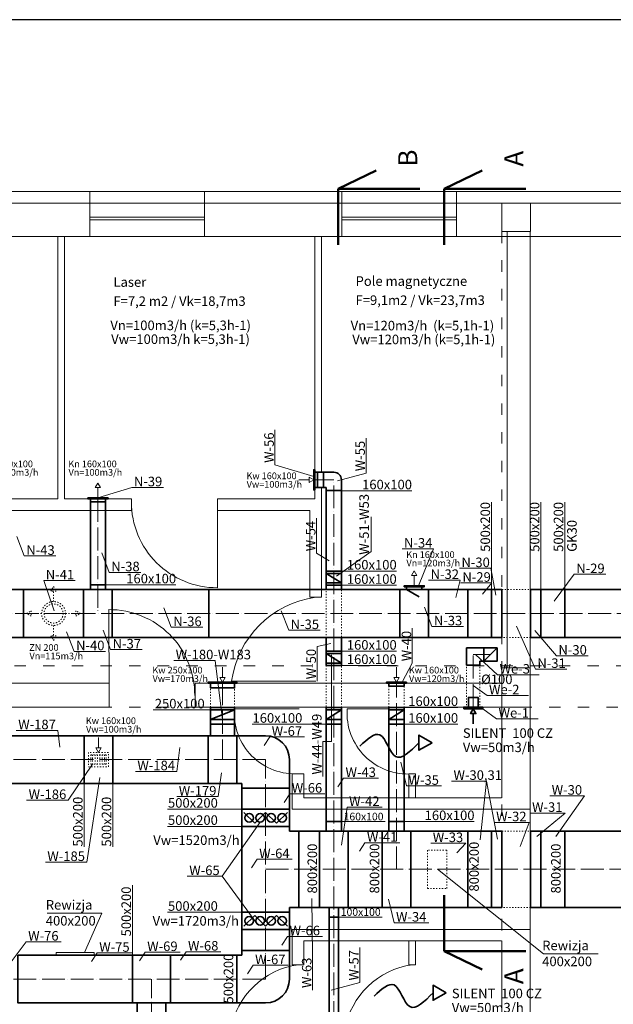
# Model space of a CAD drawing. Units: millimetres. Extents: x -6861 to 54353, y -26005 to 148772.
# Drawn here: x 31392 to 37608, y 5151 to 15465 of the extents above; entities that cross this region are included whole.
import ezdxf

# ---------------------------------------------------------------- set-up
doc = ezdxf.new("R2010")
doc.units = ezdxf.units.MM
doc.linetypes.add('ACAD_ISO03W100', pattern=[30, 12, -18])
doc.linetypes.add('ACAD_ISO04W100', pattern=[30, 24, -3, 0, -3])
doc.layers.get('0').update_dxf_attribs({"color": 9, "lineweight": 13})
for name, color, linetype, lineweight in [('nawiew', 3, 'Continuous', 35), ('opis pom', 7, 'Continuous', 9), ('opis went nawiew', 3, 'Continuous', 15), ('opis went wywiew', 1, 'Continuous', 15), ('ramki', 7, 'Continuous', 35), ('rzuty budowlane', 7, 'Continuous', 13), ('wyciąg', 1, 'Continuous', 35)]:
    doc.layers.add(name, color=color, linetype=linetype, lineweight=lineweight)

# ---------------------------------------------------------------- blocks, each defined once
blk = doc.blocks.new('A$C71627692')
at = {"layer": 'wyciąg'}
blk.add_lwpolyline([(87, 755), (8, 618), (166, 618)], close=True, dxfattribs=at)
blk.add_spline([(123, 0), (5, 209), (232, 373), (87, 618)], degree=3, dxfattribs=at)
blk = doc.blocks.new('A$C133765FC')
at = {"layer": 'nawiew', "linetype": 'ACAD_ISO03W100', "lineweight": 13}
for p, q in [((282, 407), (282, 515)), ((157, 282), (48, 282)), ((407, 282), (515, 282)), ((282, 157), (282, 48))]:
    blk.add_line(p, q, dxfattribs=at)
for points in [[(282, 564), (310, 515), (254, 515)], [(0, 282), (48, 310), (48, 254)], [(564, 282), (515, 310), (515, 254)], [(282, 0), (310, 48), (254, 48)]]:
    blk.add_lwpolyline(points, close=True, dxfattribs=at)
for radius in [125, 100]:
    blk.add_circle((282, 282), radius, dxfattribs=at)
blk = doc.blocks.new('A$C2C7E021A')
at = {"layer": 'wyciąg'}
for p, q in [((300, 550), (0, 550)), ((0, 550), (0, 50)), ((550, 0), (550, 300)), ((0, 50), (50, 50)), ((50, 50), (50, 0)), ((50, 0), (550, 0))]:
    blk.add_line(p, q, dxfattribs=at)
blk.add_arc((300, 300), 250, 0, 90, dxfattribs=at)
blk = doc.blocks.new('A$C78BE3D94')
at = {"layer": 'wyciąg'}
for p, q in [((22, 147), (136, 33)), ((251, 147), (136, 33)), ((251, 147), (365, 33)), ((480, 147), (365, 33))]:
    blk.add_line(p, q, dxfattribs=at)
blk.add_lwpolyline([(0, 0), (500, 0), (500, 180), (0, 180)], close=True, dxfattribs=at)
for centre in [(79, 90), (194, 90), (308, 90), (423, 90)]:
    blk.add_circle(centre, 45.2, dxfattribs=at)

msp = doc.modelspace()

# ---------------------------------------------------------------- linework, layer by layer
for p, q in [((5318.989, 13664.87), (48886.146, 13664.87)), ((32126.146, 13664.87), (32126.146, 13194.87)), ((33326.146, 13664.87), (33326.146, 13194.87)), ((34766.146, 13664.87), (34766.146, 13194.87)), ((35966.146, 13194.87), (35966.146, 13664.87)), ((31396.146, 13544.87), (30796.146, 13544.87)), ((31396.146, 13544.87), (32126.146, 13544.87)), ((33326.146, 13544.87), (32126.146, 13544.87)), ((34766.146, 13544.87), (33326.146, 13544.87)), ((35966.146, 13544.87), (34766.146, 13544.87)), ((35966.146, 13544.87), (48766.146, 13544.87)), ((32126.146, 13369.87), (32126.146, 13394.87)), ((32126.146, 13394.87), (33326.146, 13394.87)), ((33326.146, 13369.87), (32126.146, 13369.87)), ((33326.146, 13194.87), (33326.146, 13369.87)), ((35966.146, 13394.87), (34766.146, 13394.87)), ((34766.146, 13369.87), (35966.146, 13369.87)), ((35966.146, 13369.87), (35966.146, 13394.87)), ((36496.146, 13244.87), (36496.146, 12423.185)), ((36736.146, 13244.87), (36736.146, 11975.734)), ((30796.146, 13194.87), (31396.146, 13194.87)), ((32126.146, 13194.87), (31396.146, 13194.87)), ((31861.301, 13194.87), (31791.301, 13194.87)), ((31791.301, 13194.87), (31791.301, 10444.87)), ((31861.301, 13194.87), (31861.301, 10444.87)), ((32126.146, 13194.87), (33326.146, 13194.87)), ((33326.146, 13194.87), (34766.146, 13194.87)), ((34481.153, 10444.87), (34481.153, 13194.87)), ((34551.153, 13194.87), (34551.153, 10724.87)), ((34766.146, 13194.87), (35966.146, 13194.87)), ((35887.849, 13194.87), (39291.146, 13194.87)), ((36496.146, 12423.185), (36496.146, 8675.989)), ((36736.146, 8264.87), (36736.146, 12126.132)), ((34551.153, 10564.87), (34551.153, 10444.87)), ((30771.301, 10444.87), (31791.301, 10444.87)), ((31861.301, 10444.87), (31861.301, 10444.87)), ((32561.301, 10444.87), (31861.301, 10444.87)), ((32561.301, 10324.87), (32561.301, 10444.87)), ((33461.301, 10384.87), (33461.301, 10444.87)), ((33461.301, 10444.87), (34481.153, 10444.87)), ((34551.153, 10324.87), (34551.153, 10444.87)), ((31791.301, 10324.87), (30771.301, 10324.87)), ((31791.301, 10324.87), (32561.301, 10324.87)), ((33461.301, 10414.87), (33461.301, 9514.87)), ((33461.301, 10384.87), (33461.301, 10324.87)), ((33461.301, 10324.87), (34431.153, 10324.87)), ((34431.153, 9414.87), (34431.153, 10324.87)), ((34551.153, 9414.87), (34551.153, 10324.87)), ((34551.153, 9414.87), (34431.153, 9414.87)), ((32324.616, 9285.646), (32328.84, 8389.87)), ((36496.146, 8675.989), (36441.146, 8675.989)), ((36441.146, 8675.989), (36441.146, 8264.87)), ((36496.146, 8675.989), (36736.146, 8675.989)), ((36736.146, 8675.989), (36736.146, 8264.87)), ((30741.146, 8514.87), (32128.706, 8514.87)), ((32058.84, 8514.87), (32178.84, 8514.87)), ((32178.84, 8514.87), (32328.84, 8514.87)), ((32328.84, 8514.87), (32328.84, 8264.87)), ((36441.146, 8514.87), (33228.84, 8514.87)), ((33228.84, 8514.87), (33228.84, 8389.87)), ((33611.153, 8534.87), (34491.153, 8534.87)), ((33228.84, 8389.87), (33228.84, 8264.87)), ((32328.84, 8264.87), (31112.583, 8264.87)), ((33228.84, 8264.87), (35236.146, 8264.87)), ((35416.146, 8264.87), (36736.146, 8264.87)), ((36441.146, 7314.87), (36441.146, 8264.87)), ((36736.146, 8264.87), (36736.146, 7314.87)), ((33638.87, 8246.255), (34318.87, 8246.255)), ((34821.146, 8244.87), (35256.146, 8244.87)), ((34246.146, 7194.87), (34246.146, 7564.87)), ((34246.146, 7564.87), (34366.146, 7564.87)), ((34366.146, 7564.87), (34366.146, 7314.87)), ((35466.146, 7314.87), (35466.146, 7564.87)), ((35466.146, 7564.87), (35536.146, 7564.87)), ((35536.146, 7564.87), (35536.146, 7314.87)), ((34366.146, 7314.87), (36436.146, 7314.87)), ((34366.146, 7314.87), (35466.146, 7314.87)), ((36736.146, 7314.87), (36736.146, 7194.87)), ((36736.146, 7194.87), (34246.146, 7194.87)), ((36736.146, 5934.87), (36736.146, 7194.87)), ((36736.146, 5934.87), (34246.146, 5934.87)), ((34246.146, 5934.87), (34246.146, 5564.87)), ((36736.146, 5814.87), (36736.146, 5934.87)), ((34366.146, 5564.87), (34366.146, 5814.87)), ((34366.146, 5814.87), (36436.146, 5814.87)), ((34366.146, 5814.87), (35466.146, 5814.87)), ((35466.146, 5814.87), (35466.146, 5564.87)), ((35536.146, 5564.87), (35536.146, 5814.87)), ((36441.146, 5814.87), (36441.146, 4864.87)), ((36736.146, 4864.87), (36736.146, 5814.87)), ((34246.146, 5564.87), (34366.146, 5564.87)), ((35466.146, 5564.87), (35536.146, 5564.87))]:
    msp.add_line(p, q)
at = {"linetype": 'ACAD_ISO03W100', "ltscale": 10}
for p, q in [((36441.146, 13244.87), (36441.146, -115.13)), ((6436.146, 8694.87), (48366.146, 8694.87)), ((6436.146, 8264.87), (35256.146, 8264.87)), ((35436.146, 8264.87), (41241.146, 8264.87))]:
    msp.add_line(p, q, dxfattribs=at)
msp.add_lwpolyline([(36441.146, 13544.87), (36741.146, 13544.87), (36741.146, 13244.87), (36441.146, 13244.87)], close=True)
for centre, radius, start, end in [((33457.077, 10410.646), 895.786, 179.7297972, 270.2702028), ((34629.337, 8396.686), 1027.518, 97.7287451, 172.2712549), ((32328.84, 8389.87), 895.786, 359.7297972, 90.2702028), ((34274.788, 8202.173), 637.444, 176.0345457, 273.9654543), ((35457.064, 8200.788), 637.444, 176.0345457, 273.9654543), ((34420.68, 4741.017), 831.776, 97.9146481, 170.157612), ((35615.68, 4741.017), 831.776, 97.9146481, 170.157612)]:
    msp.add_arc(centre, radius, start, end)
at = {"layer": 'nawiew', "linetype": 'ACAD_ISO04W100', "lineweight": 15, "ltscale": 10}
for p, q in [((32211.301, 10444.87), (32211.301, 9244.87)), ((22941.146, 9244.87), (40053.646, 9244.87))]:
    msp.add_line(p, q, dxfattribs=at)
at = {"layer": 'nawiew'}
msp.add_line((35443.65, 9494.87), (35574.487, 9418.675), dxfattribs=at)
for points in [[(32106.301, 10444.87), (32316.301, 10444.87), (32316.301, 10454.87), (32106.301, 10454.87)], [(32131.301, 9544.87), (32291.301, 9544.87), (32291.301, 10444.87), (32131.301, 10444.87)], [(32131.301, 10414.87), (32291.301, 10414.87), (32291.301, 10444.87), (32131.301, 10444.87)], [(31431.301, 8994.87), (31131.301, 8994.87), (31131.301, 9494.87), (31431.301, 9494.87)], [(31431.301, 8994.87), (32061.301, 8994.87), (32061.301, 9494.87), (31431.301, 9494.87)], [(32061.301, 8994.87), (32361.301, 8994.87), (32361.301, 9494.87), (32061.301, 9494.87)], [(32131.301, 9494.87), (32291.301, 9494.87), (32291.301, 9544.87), (32131.301, 9544.87)], [(32361.301, 8994.87), (33373.65, 8994.87), (33373.65, 9494.87), (32361.301, 9494.87)], [(35373.65, 8994.87), (33373.65, 8994.87), (33373.65, 9494.87), (35373.65, 9494.87)], [(35373.65, 8994.87), (35673.65, 8994.87), (35673.65, 9494.87), (35373.65, 9494.87)], [(35418.65, 9524.87), (35628.65, 9524.87), (35628.65, 9534.87), (35418.65, 9534.87)], [(35443.65, 9494.87), (35603.65, 9494.87), (35603.65, 9524.87), (35443.65, 9524.87)], [(36083.303, 8994.87), (35673.65, 8994.87), (35673.65, 9494.87), (36083.303, 9494.87)], [(36332.935, 8994.87), (36083.303, 8994.87), (36083.303, 9494.87), (36332.935, 9494.87)], [(36441.146, 8994.87), (36332.935, 8994.87), (36332.935, 9494.87), (36441.146, 9494.87)], [(36741.146, 8994.87), (36849.357, 8994.87), (36849.357, 9494.87), (36741.146, 9494.87)], [(36849.357, 8994.87), (37098.989, 8994.87), (37098.989, 9494.87), (36849.357, 9494.87)], [(37098.989, 8994.87), (39098.989, 8994.87), (39098.989, 9494.87), (37098.989, 9494.87)]]:
    msp.add_lwpolyline(points, close=True, dxfattribs=at)
at = {"layer": 'nawiew', "linetype": 'ACAD_ISO03W100', "lineweight": 13}
msp.add_lwpolyline([(36441.146, 9494.87), (36741.146, 9494.87), (36741.146, 8994.87), (36441.146, 8994.87)], close=True, dxfattribs=at)
at = {"layer": 'opis went nawiew'}
for p, q in [((32566.442, 10565.763), (32211.301, 10454.87)), ((32211.301, 10454.87), (32211.301, 10563.439)), ((32896.702, 10565.763), (32566.442, 10565.763)), ((36332.935, 10410.278), (36332.935, 9494.87)), ((36849.357, 10410.278), (36849.357, 9494.87)), ((37098.989, 10410.278), (37098.989, 9494.87)), ((31440.039, 9847.645), (31361.301, 10051.082)), ((35725.844, 9922.677), (35395.584, 9922.677)), ((35725.844, 9922.677), (35568.095, 9534.87)), ((31770.299, 9847.645), (31440.039, 9847.645)), ((32329.752, 9675.513), (32251.014, 9878.95)), ((36326.766, 9718.716), (35996.507, 9718.716)), ((36326.766, 9718.716), (36376.389, 9437.73)), ((32660.011, 9675.513), (32329.752, 9675.513)), ((35523.65, 9534.87), (35523.65, 9643.439)), ((36003.909, 9594.563), (35673.649, 9594.563)), ((36003.909, 9594.563), (35957.822, 9411.373)), ((37198.998, 9655.706), (36987.63, 9372.937)), ((37529.257, 9655.706), (37198.998, 9655.706)), ((31973.725, 9590.236), (31643.466, 9590.236)), ((31643.466, 9590.236), (31752.945, 9271.599)), ((33026.709, 9544.87), (32131.301, 9544.87)), ((36337.007, 9565.202), (36006.748, 9565.202)), ((36337.007, 9565.202), (36236.426, 9446.502)), ((32979.037, 9100.929), (32900.299, 9304.366)), ((35707.645, 9108.837), (35628.907, 9312.274)), ((34208.138, 9069.824), (34129.4, 9273.261)), ((33309.297, 9100.929), (32979.037, 9100.929)), ((36037.905, 9108.837), (35707.645, 9108.837)), ((36791.979, 8662.523), (36593.647, 9113.011)), ((31961.085, 8848.077), (31882.347, 9051.514)), ((32343.967, 8866.305), (32265.229, 9069.742)), ((34538.397, 9069.824), (34208.138, 9069.824)), ((37012.553, 8801.458), (36784.564, 9066.7)), ((32291.345, 8848.077), (31961.085, 8848.077)), ((32674.227, 8866.305), (32343.967, 8866.305)), ((37342.813, 8801.458), (37012.553, 8801.458)), ((37122.238, 8662.523), (36791.979, 8662.523))]:
    msp.add_line(p, q, dxfattribs=at)
for points in [[(32211.301, 10611.795), (32183.383, 10563.439), (32239.22, 10563.439)], [(35523.65, 9691.795), (35495.731, 9643.439), (35551.568, 9643.439)]]:
    msp.add_lwpolyline(points, close=True, dxfattribs=at)
at = {"layer": 'opis went wywiew'}
for p, q in [((34064.25, 11167.962), (34064.25, 10801.986)), ((35018.234, 11080.197), (35018.234, 10714.22)), ((34064.25, 10801.986), (34471.153, 10681.52)), ((34314.228, 10644.87), (34422.796, 10644.87)), ((35018.234, 10714.22), (34719.882, 10634.22)), ((35496.561, 10529.87), (34601.153, 10529.87)), ((34500.6, 10241.798), (34500.6, 9875.822)), ((35072.19, 10259.139), (35072.19, 9893.162)), ((34500.6, 9875.822), (34633.271, 9796.937)), ((35072.19, 9893.162), (34707.28, 9635.367)), ((35336.561, 9689.87), (34601.153, 9689.87)), ((35336.561, 9539.87), (34601.153, 9539.87)), ((35502.803, 9089.509), (35502.803, 8723.533)), ((34505.724, 8900.846), (34651.148, 8931.002)), ((34505.724, 8900.846), (34505.724, 8534.87)), ((35336.561, 8849.87), (34601.153, 8849.87)), ((34657.546, 7902.8), (34657.546, 8810.915)), ((36395.699, 8603.144), (36164.645, 8814.87)), ((33438.98, 8752.754), (33004.236, 8752.754)), ((33438.98, 8752.754), (33516.146, 8134.87)), ((33516.146, 8681.795), (33516.146, 8573.227)), ((35336.561, 8699.87), (34601.153, 8699.87)), ((35336.146, 8681.795), (35336.146, 8573.227)), ((35502.803, 8723.533), (35397.688, 8524.87)), ((36830.443, 8603.144), (36395.699, 8603.144)), ((36285.357, 8386.417), (36141.146, 8489.806)), ((36720.101, 8386.417), (36285.357, 8386.417)), ((35979.773, 8259.87), (35256.146, 8259.87)), ((33391.146, 8234.87), (32790.311, 8234.87)), ((36385.357, 8141.481), (36241.146, 8244.87)), ((34741.153, 8084.87), (33825.745, 8084.87)), ((35979.773, 8084.87), (35256.146, 8084.87)), ((36820.101, 8141.481), (36385.357, 8141.481)), ((31789.896, 8020.663), (31355.152, 8020.663)), ((31789.896, 8020.663), (31811.054, 7844.387)), ((32216.146, 7946.795), (32216.146, 7838.227)), ((34009.481, 7951.856), (33950.684, 7861.67)), ((34375.457, 7951.856), (34009.481, 7951.856)), ((33037.969, 7591.058), (33070.045, 7839.482)), ((34565.05, 7902.8), (34565.05, 7536.824)), ((34565.05, 7902.8), (34657.546, 7902.8)), ((31898.934, 7289.398), (32155.607, 7664.87)), ((32066.146, 7714.87), (32066.146, 6799.462)), ((32366.146, 7714.87), (32366.146, 6799.462)), ((35442.049, 7438.62), (35383.252, 7686.972)), ((33037.969, 7591.058), (32603.225, 7591.058)), ((33471.452, 7326.203), (33503.529, 7574.626)), ((32094.903, 6640.231), (32230.95, 7528.299)), ((34782.497, 7519.789), (34723.701, 7429.603)), ((35148.474, 7519.789), (34782.497, 7519.789)), ((35808.025, 7438.62), (35442.049, 7438.62)), ((36279.429, 7490.075), (35913.452, 7490.075)), ((36279.429, 7490.075), (36214.055, 6872.79)), ((36279.429, 7490.075), (36393.446, 6882.481)), ((33471.452, 7326.203), (33036.709, 7326.203)), ((34220.044, 7356.543), (34161.248, 7266.358)), ((34586.02, 7356.543), (34220.044, 7356.543)), ((37307.633, 7334.937), (36941.657, 7334.937)), ((37307.633, 7334.937), (37007.459, 6910.43)), ((31898.934, 7289.398), (31464.191, 7289.398)), ((33856.146, 7194.87), (32940.738, 7194.87)), ((34819.949, 7216.417), (34761.153, 6818.507)), ((35185.926, 7216.417), (34819.949, 7216.417)), ((37102.122, 7154.956), (36736.146, 7154.956)), ((37102.122, 7154.956), (36805.14, 6909.095)), ((33856.146, 7014.87), (32940.738, 7014.87)), ((33512.35, 6493.002), (33909.651, 7059.635)), ((35218.857, 7064.87), (34761.153, 7064.87)), ((36151.554, 7064.87), (35256.146, 7064.87)), ((36725.629, 7056.986), (36359.652, 7056.986)), ((36725.629, 7056.986), (36631.741, 6805.537)), ((35006.886, 6843.106), (34948.09, 6754.644)), ((35372.862, 6843.106), (35006.886, 6843.106)), ((36062.347, 6838.535), (35696.371, 6838.535)), ((36062.347, 6838.535), (35968.46, 6735.997)), ((32094.903, 6640.231), (31660.16, 6640.231)), ((33878.475, 6670.108), (33819.679, 6579.923)), ((34244.451, 6670.108), (33878.475, 6670.108)), ((36875.705, 5678.658), (35767.18, 6564.87)), ((32572.329, 6397.985), (32572.329, 5664.87)), ((33512.35, 6493.002), (33146.374, 6493.002)), ((33512.35, 6493.002), (33873.1, 5998.22)), ((34458.98, 5666.608), (34451.674, 6259.672)), ((35311.455, 6005.246), (35252.658, 6253.598)), ((32251.377, 6104.471), (31677.668, 6104.471)), ((32251.377, 6104.471), (32069.398, 5694.87)), ((33856.146, 6114.87), (32940.738, 6114.87)), ((35188.857, 6064.87), (34731.153, 6064.87)), ((35677.431, 6005.246), (35311.455, 6005.246)), ((31459.281, 5806.366), (31292.259, 5581.53)), ((31825.257, 5806.366), (31459.281, 5806.366)), ((34196.321, 5861.761), (34137.525, 5771.575)), ((34562.297, 5861.761), (34196.321, 5861.761)), ((32203.512, 5689.49), (32144.716, 5599.305)), ((32569.488, 5689.49), (32203.512, 5689.49)), ((32705.886, 5696.92), (32647.09, 5606.735)), ((33071.862, 5696.92), (32705.886, 5696.92)), ((33133.056, 5702.262), (33074.259, 5612.077)), ((33499.032, 5702.262), (33133.056, 5702.262)), ((34951.738, 5745.806), (34951.738, 5379.829)), ((37449.415, 5678.658), (36875.705, 5678.658)), ((34458.98, 5666.608), (34458.98, 5300.631)), ((33835.618, 5559.599), (33776.822, 5469.414)), ((34201.595, 5559.599), (33835.618, 5559.599)), ((34951.738, 5379.829), (34653.386, 5299.829))]:
    msp.add_line(p, q, dxfattribs=at)
for points in [[(34471.153, 10644.87), (34422.796, 10616.951), (34422.796, 10672.789)], [(33516.146, 8524.87), (33488.227, 8573.227), (33544.065, 8573.227)], [(35336.146, 8524.87), (35308.227, 8573.227), (35364.065, 8573.227)], [(32216.146, 7789.87), (32188.227, 7838.227), (32244.065, 7838.227)], [(31772.329, 5664.87), (32172.329, 5664.87), (32172.329, 5694.87), (31772.329, 5694.87)]]:
    msp.add_lwpolyline(points, close=True, dxfattribs=at)
at = {"layer": 'ramki', "linetype": 'Continuous', "lineweight": 30}
msp.add_lwpolyline([(-4016.928, -26004.812), (54353.072, -26004.812), (54353.072, 15465.188), (-4016.928, 15465.188)], close=True, dxfattribs=at)
at = {"layer": 'rzuty budowlane', "lineweight": 50}
for p, q in [((34727.126, 13692.239), (35123.169, 13883.783)), ((35837.291, 13692.239), (36233.334, 13883.783)), ((34727.126, 13106.773), (34727.126, 13692.239)), ((34727.126, 13692.239), (35581.031, 13692.239)), ((35837.291, 13106.773), (35837.291, 13692.239)), ((35837.291, 13692.239), (36691.196, 13692.239)), ((35837.291, 6292.787), (35837.291, 5707.32)), ((35837.291, 5707.32), (36233.334, 5515.777)), ((35837.291, 5707.32), (36691.196, 5707.32))]:
    msp.add_line(p, q, dxfattribs=at)
at = {"layer": 'wyciąg', "linetype": 'ACAD_ISO04W100', "lineweight": 15, "ltscale": 10}
for p, q in [((34481.153, 10644.87), (34681.153, 10644.87)), ((34681.153, 4644.87), (34681.153, 10644.87)), ((36141.146, 8264.87), (36141.146, 8814.87)), ((36141.146, 8814.87), (36321.146, 8814.87)), ((33516.146, 8524.87), (33516.146, 7720.24)), ((35336.146, 6564.87), (35336.146, 8514.87)), ((33966.146, 7714.87), (29436.15, 7714.87)), ((33966.146, 5414.87), (33966.146, 7714.87)), ((33966.146, 6564.87), (40153.646, 6564.87)), ((33966.146, 5414.87), (29633.303, 5414.87)), ((32772.329, 4614.87), (32772.329, 5414.87))]:
    msp.add_line(p, q, dxfattribs=at)
at = {"layer": 'wyciąg'}
for p, q in [((34681.153, 10724.87), (34531.153, 10724.87)), ((34761.153, 10494.87), (34761.153, 10644.87)), ((34601.153, 10564.87), (34571.153, 10564.87)), ((34601.153, 10494.87), (34601.153, 10564.87)), ((34601.153, 9664.87), (34761.153, 9564.87)), ((34601.153, 9494.87), (34601.153, 9539.87)), ((34761.153, 9494.87), (34761.153, 9539.87)), ((34601.153, 8849.87), (34601.153, 8994.87)), ((34761.153, 8849.87), (34761.153, 8994.87)), ((36211.146, 8884.87), (36071.146, 8884.87)), ((36071.146, 8884.87), (36071.146, 8704.87)), ((36211.146, 8884.87), (36251.146, 8884.87)), ((34601.153, 8824.87), (34761.153, 8724.87)), ((36211.146, 8704.87), (36071.146, 8704.87)), ((36211.146, 8744.87), (36251.146, 8744.87)), ((36211.146, 8704.87), (36211.146, 8744.87)), ((33391.146, 8134.87), (33641.146, 8234.87)), ((33641.146, 8234.87), (33391.146, 8234.87)), ((33391.146, 8234.87), (33391.146, 8134.87)), ((33641.146, 8134.87), (33641.146, 8234.87)), ((34601.153, 8134.87), (34761.153, 8234.87)), ((34761.153, 8234.87), (34601.153, 8234.87)), ((34601.153, 8234.87), (34601.153, 8134.87)), ((34761.153, 8134.87), (34761.153, 8234.87)), ((35256.146, 8134.87), (35416.146, 8234.87)), ((35416.146, 8234.87), (35256.146, 8234.87)), ((35256.146, 8234.87), (35256.146, 8134.87)), ((35416.146, 8134.87), (35416.146, 8234.87)), ((36141.146, 8087.945), (36141.146, 8196.513)), ((33391.146, 8134.87), (33641.146, 8134.87)), ((34601.153, 8134.87), (34761.153, 8134.87)), ((35256.146, 8134.87), (35416.146, 8134.87))]:
    msp.add_line(p, q, dxfattribs=at)
at = {"layer": 'wyciąg', "color": 6}
msp.add_line((36251.146, 8744.87), (36391.146, 8884.87), dxfattribs=at)
at = {"layer": 'wyciąg', "linetype": 'ACAD_ISO03W100', "lineweight": 13}
for p, q in [((36071.146, 8744.87), (36071.146, 8264.87)), ((36211.146, 8744.87), (36211.146, 8264.87)), ((32296.146, 7764.87), (32136.146, 7764.87)), ((32136.146, 7764.87), (32136.146, 7664.87)), ((32155.607, 7764.87), (32155.607, 7664.87)), ((32180.607, 7764.87), (32180.607, 7664.87)), ((32205.607, 7764.87), (32205.607, 7664.87)), ((32230.607, 7764.87), (32230.607, 7664.87)), ((32255.607, 7764.87), (32255.607, 7664.87)), ((32280.607, 7764.87), (32280.607, 7664.87)), ((32296.146, 7664.87), (32296.146, 7764.87)), ((32136.146, 7664.87), (32296.146, 7664.87))]:
    msp.add_line(p, q, dxfattribs=at)
at = {"layer": 'wyciąg'}
for points in [[(34481.153, 10539.87), (34481.153, 10749.87), (34471.153, 10749.87), (34471.153, 10539.87)], [(34481.153, 10724.87), (34571.153, 10724.87), (34571.153, 10564.87), (34481.153, 10564.87)], [(34511.153, 10564.87), (34511.153, 10724.87), (34481.153, 10724.87), (34481.153, 10564.87)], [(34601.153, 9689.87), (34761.153, 9689.87), (34761.153, 10534.87), (34601.153, 10534.87)], [(34601.153, 9664.87), (34761.153, 9664.87), (34761.153, 9689.87), (34601.153, 9689.87)], [(34601.153, 9564.87), (34761.153, 9564.87), (34761.153, 9664.87), (34601.153, 9664.87)], [(34601.153, 9539.87), (34761.153, 9539.87), (34761.153, 9564.87), (34601.153, 9564.87)], [(34601.153, 8824.87), (34761.153, 8824.87), (34761.153, 8849.87), (34601.153, 8849.87)], [(34601.153, 8724.87), (34761.153, 8724.87), (34761.153, 8824.87), (34601.153, 8824.87)], [(34601.153, 8699.87), (34761.153, 8699.87), (34761.153, 8724.87), (34601.153, 8724.87)], [(33366.146, 8514.87), (33666.146, 8514.87), (33666.146, 8524.87), (33366.146, 8524.87)], [(33391.146, 8464.87), (33641.146, 8464.87), (33641.146, 8514.87), (33391.146, 8514.87)], [(35231.146, 8514.87), (35441.146, 8514.87), (35441.146, 8524.87), (35231.146, 8524.87)], [(35256.146, 8484.87), (35416.146, 8484.87), (35416.146, 8514.87), (35256.146, 8514.87)], [(36091.146, 8264.87), (36191.146, 8264.87), (36191.146, 8364.87), (36091.146, 8364.87)], [(33391.146, 8234.87), (33641.146, 8234.87), (33641.146, 8259.87), (33391.146, 8259.87)], [(34601.153, 8234.87), (34761.153, 8234.87), (34761.153, 8259.87), (34601.153, 8259.87)], [(35256.146, 8234.87), (35416.146, 8234.87), (35416.146, 8259.87), (35256.146, 8259.87)], [(36041.146, 8244.87), (36241.146, 8244.87), (36241.146, 8264.87), (36041.146, 8264.87)], [(33391.146, 8134.87), (33641.146, 8134.87), (33641.146, 8234.87), (33391.146, 8234.87)], [(34601.153, 8134.87), (34761.153, 8134.87), (34761.153, 8234.87), (34601.153, 8234.87)], [(35256.146, 8134.87), (35416.146, 8134.87), (35416.146, 8234.87), (35256.146, 8234.87)], [(36141.146, 8244.87), (36113.227, 8196.513), (36169.065, 8196.513)], [(33391.146, 8084.87), (33641.146, 8084.87), (33641.146, 8134.87), (33391.146, 8134.87)], [(33391.146, 7964.87), (33641.146, 7964.87), (33641.146, 8084.87), (33391.146, 8084.87)], [(34601.153, 8084.87), (34761.153, 8084.87), (34761.153, 8134.87), (34601.153, 8134.87)], [(34601.153, 7064.87), (34761.153, 7064.87), (34761.153, 8084.87), (34601.153, 8084.87)], [(35256.146, 8084.87), (35416.146, 8084.87), (35416.146, 8134.87), (35256.146, 8134.87)], [(35256.146, 7064.87), (35416.146, 7064.87), (35416.146, 8084.87), (35256.146, 8084.87)], [(31098.989, 7464.87), (32066.146, 7464.87), (32066.146, 7964.87), (31098.989, 7964.87)], [(32366.146, 7464.87), (32066.146, 7464.87), (32066.146, 7964.87), (32366.146, 7964.87)], [(33366.146, 7464.87), (32366.146, 7464.87), (32366.146, 7964.87), (33366.146, 7964.87)], [(33366.146, 7464.87), (33666.146, 7464.87), (33666.146, 7964.87), (33366.146, 7964.87)], [(33716.146, 7194.87), (34216.146, 7194.87), (34216.146, 7414.87), (33716.146, 7414.87)], [(34601.153, 6964.87), (34761.153, 6964.87), (34761.153, 7064.87), (34601.153, 7064.87)], [(35256.146, 6964.87), (35416.146, 6964.87), (35416.146, 7064.87), (35256.146, 7064.87)], [(34316.146, 6164.87), (34531.153, 6164.87), (34531.153, 6964.87), (34316.146, 6964.87)], [(34531.153, 6164.87), (34831.153, 6164.87), (34831.153, 6964.87), (34531.153, 6964.87)], [(34831.153, 6164.87), (35186.146, 6164.87), (35186.146, 6964.87), (34831.153, 6964.87)], [(35186.146, 6164.87), (35486.146, 6164.87), (35486.146, 6964.87), (35186.146, 6964.87)], [(36083.303, 6164.87), (35486.146, 6164.87), (35486.146, 6964.87), (36083.303, 6964.87)], [(36332.935, 6164.87), (36083.303, 6164.87), (36083.303, 6964.87), (36332.935, 6964.87)], [(36441.146, 6164.87), (36332.935, 6164.87), (36332.935, 6964.87), (36441.146, 6964.87)], [(36741.146, 6164.87), (36849.357, 6164.87), (36849.357, 6964.87), (36741.146, 6964.87)], [(36849.357, 6164.87), (37098.989, 6164.87), (37098.989, 6964.87), (36849.357, 6964.87)], [(37098.989, 6164.87), (39098.989, 6164.87), (39098.989, 6964.87), (37098.989, 6964.87)], [(34631.153, 6064.87), (34731.153, 6064.87), (34731.153, 6164.87), (34631.153, 6164.87)], [(34631.153, 6064.87), (34731.153, 6064.87), (34731.153, 5044.87), (34631.153, 5044.87)], [(33716.146, 5934.87), (34216.146, 5934.87), (34216.146, 5714.87), (33716.146, 5714.87)], [(32572.329, 5164.87), (31372.329, 5164.87), (31372.329, 5664.87), (32572.329, 5664.87)], [(32572.329, 5164.87), (32972.329, 5164.87), (32972.329, 5664.87), (32572.329, 5664.87)], [(32972.329, 5164.87), (33666.146, 5164.87), (33666.146, 5664.87), (32972.329, 5664.87)], [(32622.329, 5044.87), (32922.329, 5044.87), (32922.329, 5164.87), (32622.329, 5164.87)]]:
    msp.add_lwpolyline(points, close=True, dxfattribs=at)
at = {"layer": 'wyciąg', "linetype": 'ACAD_ISO03W100', "lineweight": 13}
for points in [[(34601.153, 8849.87), (34761.153, 8849.87), (34761.153, 9539.87), (34601.153, 9539.87)], [(34601.153, 8259.87), (34761.153, 8259.87), (34761.153, 8699.87), (34601.153, 8699.87)], [(33391.146, 8259.87), (33641.146, 8259.87), (33641.146, 8514.87), (33391.146, 8514.87)], [(35256.146, 8259.87), (35416.146, 8259.87), (35416.146, 8514.87), (35256.146, 8514.87)], [(32111.146, 7639.87), (32321.146, 7639.87), (32321.146, 7789.87), (32111.146, 7789.87)], [(32136.146, 7664.87), (32296.146, 7664.87), (32296.146, 7764.87), (32136.146, 7764.87)], [(32136.146, 7664.87), (32296.146, 7664.87), (32296.146, 7764.87), (32136.146, 7764.87)], [(32136.146, 7664.87), (32296.146, 7664.87), (32296.146, 7764.87), (32136.146, 7764.87)], [(36441.146, 6964.87), (36741.146, 6964.87), (36741.146, 6164.87), (36441.146, 6164.87)], [(35662.681, 6364.87), (35862.681, 6364.87), (35862.681, 6764.87), (35662.681, 6764.87)]]:
    msp.add_lwpolyline(points, close=True, dxfattribs=at)
at = {"layer": 'wyciąg', "color": 6}
msp.add_lwpolyline([(36251.146, 8744.87), (36391.146, 8744.87), (36391.146, 8884.87), (36251.146, 8884.87)], close=True, dxfattribs=at)
at = {"layer": 'wyciąg'}
for points in [[(34216.146, 6964.87), (34216.146, 7014.87), (33716.146, 7014.87), (33716.146, 6964.87)], [(33716.146, 6164.87), (33716.146, 6964.87)], [(34216.146, 6964.87), (34316.146, 6964.87), (34316.146, 6164.87), (34216.146, 6164.87)], [(33716.146, 6164.87), (33716.146, 6114.87), (34216.146, 6114.87), (34216.146, 6164.87)]]:
    msp.add_lwpolyline(points, dxfattribs=at)
msp.add_arc((34681.153, 10644.87), 80, 0, 90, dxfattribs=at)

# ---------------------------------------------------------------- block references
at = {"layer": 'nawiew'}
msp.add_blockref('A$C133765FC', (31464.372, 8962.947), dxfattribs=at)
at = {"layer": 'opis went nawiew', "rotation": 270}
for p in [(34954.107, 7978.598), (35102.87, 5358.89)]:
    msp.add_blockref('A$C71627692', p, dxfattribs=at)
at = {"layer": 'wyciąg'}
for name, p in [('A$C2C7E021A', (33666.146, 7414.873)), ('A$C78BE3D94', (33716.146, 7014.87))]:
    msp.add_blockref(name, p, dxfattribs=at)
at = {"layer": 'wyciąg', "xscale": -1, "rotation": 180}
for name, p in [('A$C78BE3D94', (33716.146, 6114.87)), ('A$C2C7E021A', (33666.146, 5714.867))]:
    msp.add_blockref(name, p, dxfattribs=at)

# ---------------------------------------------------------------- texts
at = {"layer": 'opis pom', "char_height": 100, "attachment_point": 1}
for s, insert, width in [('{\\fArial|b0|i0|c238|p34;Laser}', (32373.471, 12767.068), 2250.9194), ('{\\fArial|b0|i0|c238|p34;Pole magnetyczne}', (34908.921, 12776.942), 2250.9194), ('{\\fArial|b0|i0|c238|p34;F=9,1m2 / Vk=23,7m3}', (34908.921, 12576.942), 2250.9194), ('{\\fArial|b0|i0|c238|p34;F=7,2 m2 / Vk=18,7m3}', (32373.471, 12567.068), 2250.9194), ('{\\fArial|b0|i0|c238|p34;Vn=100m3/h (k=5,3h-1)}', (32340.802, 12313.33), 1602.87491), ('{\\fArial|b0|i0|c238|p34;Vn=120m3/h  (k=5,1h-1)}', (34857.284, 12310.635), 2348.68783), ('{\\fArial|b0|i0|c238|p34;Vw=100m3/h k=5,3h-1)}', (32349.546, 12168.645), 1725.73731), ('{\\fArial|b0|i0|c238|p34;Vw=120m3/h (k=5,1h-1)}', (34874.109, 12165.949), 2189.81662)]:
    msp.add_mtext(s, dxfattribs=dict(at, insert=insert, width=width))
at = {"layer": 'opis went nawiew', "attachment_point": 1}
for s, insert, char_height, width in [('{\\fArial|b0|i0|c238|p34;Kn 160x100}', (31023.305, 10847.019), 70, 679.86714), ('{\\fArial|b0|i0|c238|p34;Kn 160x100}', (31900.726, 10847.019), 70, 679.86714), ('{\\fArial|b0|i0|c238|p34;Vn=100m3/h}', (31025.557, 10758.205), 70, 498.92915), ('{\\fArial|b0|i0|c238|p34;Vn=100m3/h}', (31902.979, 10758.205), 70, 498.92915), ('{\\fArial|b0|i0|c238|p34;N-39}', (32587.182, 10677.664), 100, 498.92915), ('{\\fArial|b0|i0|c238|p34;N-34}', (35416.324, 10034.578), 100, 498.92915), ('{\\fArial|b0|i0|c238|p34;N-43}', (31460.779, 9959.546), 100, 498.92915), ('{\\fArial|b0|i0|c238|p34;Vn=120m3/h}', (35441.335, 9808.205), 70, 498.92915), ('{\\fArial|b0|i0|c238|p34;Kn 160x100}', (35439.082, 9897.019), 70, 679.86714), ('{\\fArial|b0|i0|c238|p34;N-30}', (36017.247, 9830.617), 100, 498.92915), ('{\\fArial|b0|i0|c238|p34;N-41}', (31664.205, 9702.137), 100, 498.92915), ('{\\fArial|b0|i0|c238|p34;N-38}', (32350.492, 9787.415), 100, 498.92915), ('{\\fArial|b0|i0|c238|p34;N-32}', (35694.389, 9706.464), 100, 498.92915), ('{\\fArial|b0|i0|c238|p34;N-29}', (37219.737, 9767.607), 100, 498.92915), ('{\\fArial|b0|i0|c238|p34;160x100}', (32507.255, 9660.663), 100, 498.92915), ('{\\fArial|b0|i0|c238|p34;N-29}', (36027.487, 9677.103), 100, 498.92915), ('{\\fArial|b0|i0|c238|p34;N-36}', (32999.777, 9212.83), 100, 498.92915), ('{\\fArial|b0|i0|c238|p34;N-35}', (34228.878, 9181.725), 100, 498.92915), ('{\\fArial|b0|i0|c238|p34;N-33}', (35728.385, 9220.738), 100, 498.92915), ('{\\fArial|b0|i0|c238|p34;N-37}', (32364.707, 8978.206), 100, 498.92915), ('{\\fArial|b0|i0|c238|p34;ZN 200}', (31491.683, 8923.616), 70, 679.86714), ('{\\fArial|b0|i0|c238|p34;N-40}', (31981.825, 8959.979), 100, 498.92915), ('{\\fArial|b0|i0|c238|p34;N-30}', (37033.293, 8913.359), 100, 498.92915), ('{\\fArial|b0|i0|c238|p34;Vn=115m3/h}', (31493.935, 8834.801), 70, 498.92915), ('{\\fArial|b0|i0|c238|p34;N-31}', (36812.718, 8774.424), 100, 498.92915)]:
    msp.add_mtext(s, dxfattribs=dict(at, insert=insert, char_height=char_height, width=width))
at = {"layer": 'opis went nawiew', "char_height": 100, "width": 498.92915, "attachment_point": 1, "rotation": 90}
for s, insert in [('{\\fArial|b0|i0|c238|p34;500x200}', (36217.142, 9890.824)), ('{\\fArial|b0|i0|c238|p34;500x200}', (36733.563, 9890.824)), ('{\\fArial|b0|i0|c238|p34;500x200}', (36983.195, 9890.824)), ('{\\fArial|b0|i0|c238|p34;GK30}', (37124.42, 9890.824))]:
    msp.add_mtext(s, dxfattribs=dict(at, insert=insert))
at = {"layer": 'opis went wywiew', "char_height": 100, "width": 498.92915, "attachment_point": 1, "rotation": 90}
for s, insert in [('{\\fArial|b0|i0|c238|p34;W-56}', (33952.349, 10822.726)), ('{\\fArial|b0|i0|c238|p34;W-55}', (34906.333, 10734.96)), ('{\\fArial|b0|i0|c238|p34;W-51-W53}', (34948.024, 9859.97)), ('{\\fArial|b0|i0|c238|p34;W-54}', (34388.699, 9896.561)), ('\\pt300;{\\fArial|b0|i0|c238|p34;W-40}', (35390.902, 8744.273)), ('{\\fArial|b0|i0|c238|p34;W-50}', (34393.823, 8555.61)), ('{\\fArial|b0|i0|c238|p34;W-44-W49}', (34453.149, 7557.564)), ('{\\fArial|b0|i0|c238|p34;500x200}', (31950.353, 6803.039)), ('{\\fArial|b0|i0|c238|p34;500x200}', (32250.353, 6803.039)), ('{\\fArial|b0|i0|c238|p34;800x200}', (34405.546, 6311.921)), ('{\\fArial|b0|i0|c238|p34;800x200}', (35057.05, 6311.921)), ('{\\fArial|b0|i0|c238|p34;800x200}', (36099.092, 6331.805)), ('{\\fArial|b0|i0|c238|p34;800x200}', (36955.882, 6311.921)), ('{\\fArial|b0|i0|c238|p34;500x200}', (32456.536, 5862.358)), ('{\\fArial|b0|i0|c238|p34;500x200}', (33527.158, 5159.249)), ('{\\fArial|b0|i0|c238|p34;W-57}', (34839.837, 5400.569)), ('{\\fArial|b0|i0|c238|p34;W-63}', (34347.079, 5321.371))]:
    msp.add_mtext(s, dxfattribs=dict(at, insert=insert))
at = {"layer": 'opis went wywiew', "attachment_point": 1}
for s, insert, char_height, width in [('{\\fArial|b0|i0|c238|p34;Vw=100m3/h}', (33768.15, 10633.172), 70, 498.92915), ('{\\fArial|b0|i0|c238|p34;Kw 160x100}', (33765.898, 10721.986), 70, 679.86714), ('{\\fArial|b0|i0|c238|p34;160x100}', (34977.107, 10645.663), 100, 498.92915), ('{\\fArial|b0|i0|c238|p34;160x100}', (34817.107, 9805.663), 100, 498.92915), ('{\\fArial|b0|i0|c238|p34;160x100}', (34817.107, 9655.663), 100, 498.92915), ('{\\fArial|b0|i0|c238|p34;160x100}', (34817.107, 8965.663), 100, 498.92915), ('{\\fArial|b0|i0|c238|p34;W-180-W183}', (33024.975, 8864.655), 100, 498.92915), ('{\\fArial|b0|i0|c238|p34;160x100}', (34817.107, 8815.663), 100, 498.92915), ('{\\fArial|b0|i0|c238|p34;Kw 250x100}', (32780.522, 8686.754), 70, 679.86714), ('{\\fArial|b0|i0|c238|p34;Kw 160x100}', (35465.72, 8686.754), 70, 679.86714), ('{\\fArial|b0|i0|c238|p34;We-3}', (36416.439, 8715.045), 100, 498.92915), ('{\\fArial|b0|i0|c238|p34;Vw=170m3/h}', (32782.774, 8597.94), 70, 498.92915), ('{\\fArial|b0|i0|c238|p34;Vw=120m3/h}', (35467.972, 8597.94), 70, 498.92915), ('{\\fArial|b0|i0|c238|p34;%%C100}', (36223.643, 8605.297), 100, 498.92915), ('{\\fArial|b0|i0|c238|p34;We-2}', (36306.097, 8498.319), 100, 498.92915), ('{\\fArial|b0|i0|c238|p34;160x100}', (35460.319, 8375.663), 100, 498.92915), ('{\\fArial|b0|i0|c238|p34;250x100}', (32806.299, 8350.663), 100, 498.92915), ('{\\fArial|b0|i0|c238|p34;We-1}', (36406.097, 8253.382), 100, 498.92915), ('{\\fArial|b0|i0|c238|p34;Kw 160x100}', (32083.577, 8156.262), 70, 679.86714), ('{\\fArial|b0|i0|c238|p34;160x100}', (33829.322, 8200.663), 100, 498.92915), ('{\\fArial|b0|i0|c238|p34;160x100}', (35460.319, 8200.663), 100, 498.92915), ('{\\fArial|b0|i0|c238|p34;W-187}', (31375.892, 8132.564), 100, 498.92915), ('{\\fArial|b0|i0|c238|p34;Vw=100m3/h}', (32085.829, 8067.448), 70, 498.92915), ('{\\fArial|b0|i0|c238|p34;W-67}', (34030.221, 8063.757), 100, 498.92915), ('{\\fArial|b0|i0|c238|p34;SILENT  100 CZ}', (36032.012, 8042.21), 100, 1146.30495), ('{\\fArial|b0|i0|c238|p34;Vw=50m3/h}', (36032.012, 7893.102), 100, 498.92915), ('{\\fArial|b0|i0|c238|p34;W-184}', (32623.965, 7702.959), 100, 498.92915), ('{\\fArial|b0|i0|c238|p34;W-43}', (34803.237, 7631.69), 100, 498.92915), ('{\\fArial|b0|i0|c238|p34;W-35}', (35462.788, 7550.521), 100, 498.92915), ('{\\fArial|b0|i0|c238|p34;W-30,31}', (35934.192, 7601.977), 100, 498.92915), ('{\\fArial|b0|i0|c238|p34;W-179}', (33057.448, 7438.104), 100, 498.92915), ('{\\fArial|b0|i0|c238|p34;W-66}', (34240.784, 7468.444), 100, 498.92915), ('{\\fArial|b0|i0|c238|p34;W-30}', (36962.397, 7446.838), 100, 498.92915), ('{\\fArial|b0|i0|c238|p34;W-186}', (31484.93, 7401.299), 100, 498.92915), ('{\\fArial|b0|i0|c238|p34;W-42}', (34840.689, 7328.318), 100, 498.92915), ('{\\fArial|b0|i0|c238|p34;500x200}', (32944.315, 7310.663), 100, 498.92915), ('{\\fArial|b0|i0|c238|p34;W-31}', (36756.886, 7266.857), 100, 498.92915), ('{\\fArial|b0|i0|c238|p34;500x200}', (32944.315, 7130.663), 100, 498.92915), ('{\\fArial|b0|i0|c238|p34;160x100}', (34783.554, 7157.505), 80, 399.14332), ('{\\fArial|b0|i0|c238|p34;160x100}', (35632.1, 7180.663), 100, 498.92915), ('{\\fArial|b0|i0|c238|p34;W-32}', (36380.392, 7168.887), 100, 498.92915), ('{\\fArial|b0|i0|c238|p34;Vw=1520m3/h}', (32790.185, 6920.352), 100, 498.92915), ('{\\fArial|b0|i0|c238|p34;W-41}', (35027.626, 6955.007), 100, 498.92915), ('{\\fArial|b0|i0|c238|p34;W-33}', (35717.111, 6950.437), 100, 498.92915), ('{\\fArial|b0|i0|c238|p34;W-185}', (31680.899, 6752.132), 100, 498.92915), ('{\\fArial|b0|i0|c238|p34;W-64}', (33899.215, 6782.009), 100, 498.92915), ('{\\fArial|b0|i0|c238|p34;W-65}', (33167.113, 6604.903), 100, 498.92915), ('{\\fArial|b0|i0|c238|p34;Rewizja\\P400x200}', (31664.914, 6242.856), 100, 498.92915), ('{\\fArial|b0|i0|c238|p34;500x200}', (32944.315, 6230.663), 100, 498.92915), ('{\\fArial|b0|i0|c238|p34;100x100}', (34753.554, 6157.505), 80, 399.14332), ('{\\fArial|b0|i0|c238|p34;W-34}', (35332.194, 6117.147), 100, 498.92915), ('{\\fArial|b0|i0|c238|p34;Vw=1720m3/h}', (32783.086, 6075.011), 100, 498.92915), ('{\\fArial|b0|i0|c238|p34;W-76}', (31480.02, 5918.267), 100, 498.92915), ('{\\fArial|b0|i0|c238|p34;W-66}', (34217.061, 5973.662), 100, 498.92915), ('{\\fArial|b0|i0|c238|p34;W-75}', (32224.252, 5801.391), 100, 498.92915), ('{\\fArial|b0|i0|c238|p34;W-69}', (32726.626, 5808.821), 100, 498.92915), ('{\\fArial|b0|i0|c238|p34;W-68}', (33153.795, 5814.163), 100, 498.92915), ('{\\fArial|b0|i0|c238|p34;Rewizja\\P400x200}', (36862.952, 5817.042), 100, 498.92915), ('{\\fArial|b0|i0|c238|p34;W-67}', (33856.358, 5671.5), 100, 498.92915), ('{\\fArial|b0|i0|c238|p34;SILENT  100 CZ}', (35916.418, 5314.749), 100, 1146.30495), ('{\\fArial|b0|i0|c238|p34;Vw=50m3/h}', (35916.418, 5165.641), 100, 498.92915)]:
    msp.add_mtext(s, dxfattribs=dict(at, insert=insert, char_height=char_height, width=width))
at = {"layer": 'rzuty budowlane', "char_height": 200, "width": 10789.30962, "attachment_point": 1, "rotation": 90}
for s, insert in [('{\\fTimes New Roman|b1|i0|c238|p18;B}', (35354.773, 13925.886)), ('{\\fTimes New Roman|b1|i0|c238|p18;A}', (36464.939, 13925.886)), ('{\\fTimes New Roman|b1|i0|c238|p18;A}', (36464.939, 5361.808))]:
    msp.add_mtext(s, dxfattribs=dict(at, insert=insert))

doc.saveas('drawing.dxf')
